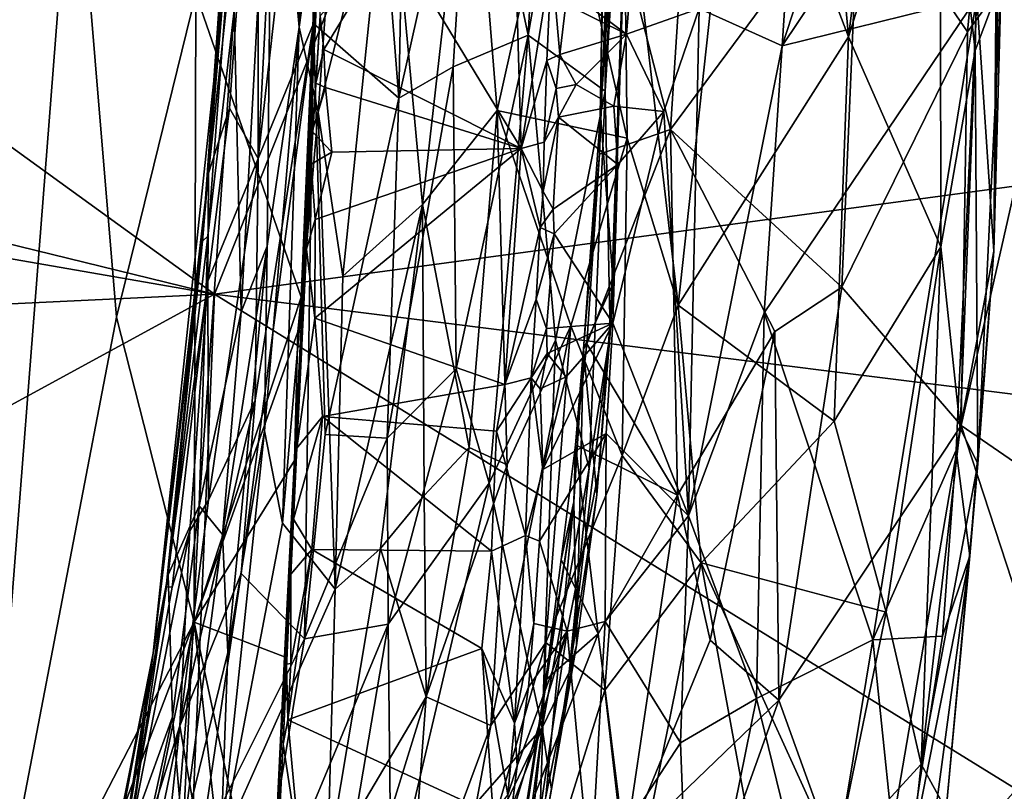
# Model space of a CAD drawing. Units: metres. Extents: x 23.68 to 27.23, y -9.49 to -2.42.
# Drawn here: x 24.83 to 26.06, y -7.07 to -6.11 of the extents above; entities that cross this region are included whole.
import ezdxf

# ---------------------------------------------------------------- set-up
doc = ezdxf.new("R2010")
doc.units = ezdxf.units.M

msp = doc.modelspace()

# ---------------------------------------------------------------- linework, layer by layer
at = {"layer": '1'}
for points in [[(25.0701, -6.4507, -1.497), (24.2498, -5.8563, -1.486), (25.5883, -5.1469, -1.4953)], [(25.0701, -6.4507, -1.497), (25.5883, -5.1469, -1.4953), (26.6114, -6.2425, -1.4954)], [(25.5883, -5.1469, -1.4953), (26.6089, -5.9906, -1.4941), (26.6114, -6.2425, -1.4954)], [(25.8634, -6.1284, 16.0749), (25.7261, -5.769, 15.7699), (25.796, -5.3695, 15.9557)], [(25.8634, -6.1284, 16.0749), (25.796, -5.3695, 15.9557), (25.9455, -5.4782, 16.2555)], [(25.5643, -5.546, 9.7103), (25.559, -6.1964, 9.6627), (25.5927, -5.4748, 9.5354)], [(25.559, -6.1964, 9.6627), (25.5975, -5.5723, 9.3653), (25.5927, -5.4748, 9.5354)], [(25.8634, -6.1284, 16.0749), (25.9455, -5.4782, 16.2555), (25.9781, -5.7613, 16.3244)], [(25.2498, -5.5571, 11.0699), (25.3008, -6.2054, 10.641), (25.3142, -5.5043, 10.7102)], [(25.3008, -6.2054, 10.641), (25.392, -5.7949, 10.3056), (25.3142, -5.5043, 10.7102)], [(25.392, -5.7949, 10.3056), (25.4624, -6.1266, 9.9942), (25.4942, -5.551, 9.9417)], [(25.5643, -5.546, 9.7103), (25.4624, -6.1266, 9.9942), (25.559, -6.1964, 9.6627)], [(25.4942, -5.551, 9.9417), (25.4624, -6.1266, 9.9942), (25.5643, -5.546, 9.7103)], [(25.1814, -5.7778, 11.4343), (25.1941, -6.1118, 11.1932), (25.2498, -5.5571, 11.0699)], [(25.1941, -6.1118, 11.1932), (25.3008, -6.2054, 10.641), (25.2498, -5.5571, 11.0699)], [(25.5532, -6.2245, 9.0747), (25.5975, -5.5723, 9.3653), (25.569, -6.4368, 9.3872)], [(25.5532, -6.2245, 9.0747), (25.5613, -5.7157, 9.0384), (25.5975, -5.5723, 9.3653)], [(25.559, -6.1964, 9.6627), (25.5651, -6.5, 9.5108), (25.5975, -5.5723, 9.3653)], [(25.5975, -5.5723, 9.3653), (25.5651, -6.5, 9.5108), (25.569, -6.4368, 9.3872)], [(26.0454, -6.3967, 16.7635), (26.0545, -6.0588, 16.6871), (26.058, -5.5739, 16.8269)], [(26.0513, -5.7006, 16.8973), (26.0454, -6.3967, 16.7635), (26.058, -5.5739, 16.8269)], [(25.0551, -6.3841, 12.8076), (25.1021, -5.7145, 12.7511), (25.1212, -5.5956, 13.1399)], [(25.0618, -6.3779, 13.0126), (25.0551, -6.3841, 12.8076), (25.1212, -5.5956, 13.1399)], [(25.0618, -6.3779, 13.0126), (25.1212, -5.5956, 13.1399), (25.0947, -6.0957, 13.1882)], [(25.1248, -6.2809, 11.5898), (25.1607, -5.5944, 11.6395), (25.1244, -5.7247, 11.9392)], [(25.1607, -5.5944, 11.6395), (25.1248, -6.2809, 11.5898), (25.1814, -5.7778, 11.4343)], [(25.1787, -6.4544, 18.7366), (25.1813, -6.4335, 18.39), (25.22, -5.6017, 18.4022)], [(25.2037, -5.872, 18.7531), (25.1787, -6.4544, 18.7366), (25.22, -5.6017, 18.4022)], [(25.1813, -6.4335, 18.39), (25.2028, -5.9744, 17.9895), (25.22, -5.6017, 18.4022)], [(25.9781, -5.7613, 16.3244), (26.0338, -5.6139, 16.5162), (26.022, -6.1458, 16.4879)], [(26.022, -6.1458, 16.4879), (26.0338, -5.6139, 16.5162), (26.0545, -6.0588, 16.6871)], [(25.1759, -6.1163, 13.8575), (25.1428, -5.7519, 13.4361), (25.1908, -5.6255, 13.7685)], [(25.1759, -6.1163, 13.8575), (25.1908, -5.6255, 13.7685), (25.2407, -5.6526, 14.1206)], [(25.1759, -6.1163, 13.8575), (25.2407, -5.6526, 14.1206), (25.1998, -6.2228, 14.0309)], [(25.1998, -6.2228, 14.0309), (25.2407, -5.6526, 14.1206), (25.2873, -5.8739, 14.4131)], [(25.8033, -5.7909, 17.5169), (25.7805, -6.1397, 17.5297), (25.942, -5.6442, 17.2377)], [(25.7805, -6.1397, 17.5297), (25.9916, -5.8246, 17.0893), (25.942, -5.6442, 17.2377)], [(26.0559, -5.6553, 8.134), (25.8772, -5.9247, 8.4718), (26.0125, -6.1222, 8.1877)], [(26.0559, -5.6553, 8.134), (26.0125, -6.1222, 8.1877), (26.1624, -5.9164, 7.8704)], [(25.5646, -5.9496, 8.9662), (25.6408, -6.2443, 8.8404), (25.6761, -5.6964, 8.8079)], [(25.6761, -5.6964, 8.8079), (25.6408, -6.2443, 8.8404), (25.8772, -5.9247, 8.4718)], [(26.0239, -6.0791, 16.953), (26.0454, -6.3967, 16.7635), (26.0513, -5.7006, 16.8973)], [(25.0551, -6.3841, 12.8076), (25.0698, -6.1795, 12.5685), (25.1021, -5.7145, 12.7511)], [(25.1021, -5.7145, 12.7511), (25.0698, -6.1795, 12.5685), (25.1016, -5.7543, 12.3562)], [(25.5532, -6.2245, 9.0747), (25.5518, -6.2753, 8.963), (25.5613, -5.7157, 9.0384)], [(25.5613, -5.7157, 9.0384), (25.5518, -6.2753, 8.963), (25.5646, -5.9496, 8.9662)], [(25.0627, -6.299, 12.3664), (25.0889, -6.2178, 11.9703), (25.1244, -5.7247, 11.9392)], [(25.1016, -5.7543, 12.3562), (25.0627, -6.299, 12.3664), (25.1244, -5.7247, 11.9392)], [(25.0889, -6.2178, 11.9703), (25.1248, -6.2809, 11.5898), (25.1244, -5.7247, 11.9392)], [(25.1036, -6.4729, 13.5776), (25.0947, -6.0957, 13.1882), (25.1428, -5.7519, 13.4361)], [(25.1036, -6.4729, 13.5776), (25.1428, -5.7519, 13.4361), (25.1359, -6.3904, 13.7316)], [(25.1428, -5.7519, 13.4361), (25.1759, -6.1163, 13.8575), (25.1359, -6.3904, 13.7316)], [(25.1016, -5.7543, 12.3562), (25.0698, -6.1795, 12.5685), (25.0627, -6.299, 12.3664)], [(25.8634, -6.1284, 16.0749), (25.9781, -5.7613, 16.3244), (25.9791, -6.3915, 16.368)], [(26.022, -6.1458, 16.4879), (25.9791, -6.3915, 16.368), (25.9781, -5.7613, 16.3244)], [(25.1814, -5.7778, 11.4343), (25.1248, -6.2809, 11.5898), (25.1941, -6.1118, 11.1932)], [(25.6505, -6.4645, 15.6434), (25.582, -5.8795, 15.4266), (25.7261, -5.769, 15.7699)], [(25.8634, -6.1284, 16.0749), (25.6505, -6.4645, 15.6434), (25.7261, -5.769, 15.7699)], [(25.8033, -5.7909, 17.5169), (25.6767, -6.0929, 17.6991), (25.7805, -6.1397, 17.5297)], [(25.3008, -6.2054, 10.641), (25.3686, -6.1661, 10.3497), (25.392, -5.7949, 10.3056)], [(25.392, -5.7949, 10.3056), (25.3686, -6.1661, 10.3497), (25.4624, -6.1266, 9.9942)], [(25.3305, -6.3383, 14.6806), (25.2873, -5.8739, 14.4131), (25.3904, -5.8079, 14.8603)], [(25.3305, -6.3383, 14.6806), (25.3904, -5.8079, 14.8603), (25.4236, -6.2209, 15.0079)], [(25.4236, -6.2209, 15.0079), (25.3904, -5.8079, 14.8603), (25.5, -5.8784, 15.2071)], [(25.7805, -6.1397, 17.5297), (26.0239, -6.0791, 16.953), (25.9916, -5.8246, 17.0893)], [(24.7729, -7.3859, 19.8102), (24.9475, -6.4793, 19.338), (24.894, -5.8372, 19.6271)], [(24.7887, -5.8383, 20.0772), (24.7729, -7.3859, 19.8102), (24.894, -5.8372, 19.6271)], [(25.0466, -6.0747, 19.1192), (24.894, -5.8372, 19.6271), (24.9475, -6.4793, 19.338)], [(23.828, -6.1466, -1.4889), (24.2498, -5.8563, -1.486), (25.0701, -6.4507, -1.497)], [(25.2037, -5.872, 18.7531), (25.0466, -6.0747, 19.1192), (25.1787, -6.4544, 18.7366)], [(25.2306, -6.4282, 14.2744), (25.1998, -6.2228, 14.0309), (25.2873, -5.8739, 14.4131)], [(25.2306, -6.4282, 14.2744), (25.2873, -5.8739, 14.4131), (25.3305, -6.3383, 14.6806)], [(25.4236, -6.2209, 15.0079), (25.5, -5.8784, 15.2071), (25.5863, -6.2555, 15.4694)], [(25.5863, -6.2555, 15.4694), (25.5, -5.8784, 15.2071), (25.582, -5.8795, 15.4266)], [(25.5863, -6.2555, 15.4694), (25.582, -5.8795, 15.4266), (25.6505, -6.4645, 15.6434)], [(25.6408, -6.2443, 8.8404), (25.8551, -6.4419, 8.4609), (25.8772, -5.9247, 8.4718)], [(25.8772, -5.9247, 8.4718), (25.8551, -6.4419, 8.4609), (26.0125, -6.1222, 8.1877)], [(26.0046, -6.6149, 8.1096), (26.0912, -6.6747, 7.8854), (26.1624, -5.9164, 7.8704)], [(26.0125, -6.1222, 8.1877), (26.0046, -6.6149, 8.1096), (26.1624, -5.9164, 7.8704)], [(25.5646, -5.9496, 8.9662), (25.5518, -6.2753, 8.963), (25.6408, -6.2443, 8.8404)], [(25.1813, -6.4335, 18.39), (25.2022, -6.1022, 17.8908), (25.2028, -5.9744, 17.9895)], [(25.5088, -6.0677, 17.7889), (25.5856, -6.125, 17.7717), (25.5964, -5.9917, 17.7701)], [(25.5964, -5.9917, 17.7701), (25.5856, -6.125, 17.7717), (25.6767, -6.0929, 17.6991)], [(25.2022, -6.1022, 17.8908), (25.2069, -6.1445, 17.8833), (25.2927, -6.0028, 17.8808)], [(25.2927, -6.0028, 17.8808), (25.2069, -6.1445, 17.8833), (25.454, -6.2684, 17.871)], [(25.2927, -6.0028, 17.8808), (25.454, -6.2684, 17.871), (25.4489, -6.0963, 17.876)], [(25.4489, -6.0963, 17.876), (25.454, -6.2684, 17.871), (25.4916, -6.0315, 17.8515)], [(25.454, -6.2684, 17.871), (25.4858, -6.1582, 17.8518), (25.4916, -6.0315, 17.8515)], [(25.4916, -6.0315, 17.8515), (25.4858, -6.1582, 17.8518), (25.5024, -6.1504, 17.785)], [(25.4916, -6.0315, 17.8515), (25.5024, -6.1504, 17.785), (25.5099, -6.0876, 17.7861)], [(26.022, -6.1458, 16.4879), (26.0545, -6.0588, 16.6871), (26.0252, -6.6632, 16.6124)], [(26.0252, -6.6632, 16.6124), (26.0545, -6.0588, 16.6871), (26.0454, -6.3967, 16.7635)], [(25.5088, -6.0677, 17.7889), (25.5099, -6.0876, 17.7861), (25.5856, -6.125, 17.7717)], [(24.9475, -6.4793, 19.338), (25.0447, -6.8612, 19.0278), (25.0466, -6.0747, 19.1192)], [(25.0466, -6.0747, 19.1192), (25.0447, -6.8612, 19.0278), (25.1787, -6.4544, 18.7366)], [(26.0239, -6.0791, 16.953), (25.758, -6.4738, 17.5365), (25.894, -6.8833, 17.1822)], [(25.7805, -6.1397, 17.5297), (25.758, -6.4738, 17.5365), (26.0239, -6.0791, 16.953)], [(25.894, -6.8833, 17.1822), (25.9982, -6.6459, 16.9251), (26.0239, -6.0791, 16.953)], [(25.9982, -6.6459, 16.9251), (26.0454, -6.3967, 16.7635), (26.0239, -6.0791, 16.953)], [(25.0507, -6.7155, 13.371), (25.0618, -6.3779, 13.0126), (25.0947, -6.0957, 13.1882)], [(25.0947, -6.0957, 13.1882), (25.1036, -6.4729, 13.5776), (25.0507, -6.7155, 13.371)], [(25.5099, -6.0876, 17.7861), (25.5024, -6.1504, 17.785), (25.5856, -6.125, 17.7717)], [(25.5856, -6.125, 17.7717), (25.6323, -6.222, 17.7363), (25.6767, -6.0929, 17.6991)], [(25.6323, -6.222, 17.7363), (25.6632, -6.7282, 17.6631), (25.6767, -6.0929, 17.6991)], [(25.6632, -6.7282, 17.6631), (25.7805, -6.1397, 17.5297), (25.6767, -6.0929, 17.6991)], [(25.1813, -6.4335, 18.39), (25.1968, -6.1863, 17.8978), (25.2022, -6.1022, 17.8908)], [(25.2022, -6.1022, 17.8908), (25.1968, -6.1863, 17.8978), (25.2069, -6.1445, 17.8833)], [(25.1033, -6.8003, 11.3512), (25.1827, -6.882, 10.8554), (25.1941, -6.1118, 11.1932)], [(25.1209, -6.5833, 11.4221), (25.1033, -6.8003, 11.3512), (25.1941, -6.1118, 11.1932)], [(25.1209, -6.5833, 11.4221), (25.1941, -6.1118, 11.1932), (25.1248, -6.2809, 11.5898)], [(25.1328, -6.6218, 13.8676), (25.1359, -6.3904, 13.7316), (25.1759, -6.1163, 13.8575)], [(25.1328, -6.6218, 13.8676), (25.1759, -6.1163, 13.8575), (25.155, -6.7371, 14.0531)], [(25.155, -6.7371, 14.0531), (25.1759, -6.1163, 13.8575), (25.1998, -6.2228, 14.0309)], [(25.1827, -6.882, 10.8554), (25.2086, -6.6264, 10.905), (25.1941, -6.1118, 11.1932)], [(25.3008, -6.2054, 10.641), (25.1941, -6.1118, 11.1932), (25.2086, -6.6264, 10.905)], [(26.0125, -6.1222, 8.1877), (25.8551, -6.4419, 8.4609), (26.0046, -6.6149, 8.1096)], [(25.3727, -6.5442, 10.2298), (25.4624, -6.1266, 9.9942), (25.3686, -6.1661, 10.3497)], [(25.3727, -6.5442, 10.2298), (25.4136, -6.6871, 10.0166), (25.4624, -6.1266, 9.9942)], [(25.4624, -6.1266, 9.9942), (25.4136, -6.6871, 10.0166), (25.497, -6.5084, 9.8135)], [(25.4624, -6.1266, 9.9942), (25.497, -6.5084, 9.8135), (25.559, -6.1964, 9.6627)], [(25.5024, -6.1504, 17.785), (25.5228, -6.188, 17.7806), (25.5856, -6.125, 17.7717)], [(25.5856, -6.125, 17.7717), (25.5228, -6.188, 17.7806), (25.5698, -6.2153, 17.7741)], [(25.5856, -6.125, 17.7717), (25.5698, -6.2153, 17.7741), (25.6323, -6.222, 17.7363)], [(25.8456, -6.6097, 16.0779), (25.6505, -6.4645, 15.6434), (25.8634, -6.1284, 16.0749)], [(25.8456, -6.6097, 16.0779), (25.8634, -6.1284, 16.0749), (25.9791, -6.3915, 16.368)], [(23.828, -6.1466, -1.4889), (25.0701, -6.4507, -1.497), (23.887, -6.245, -1.4897)], [(25.1968, -6.1863, 17.8978), (25.2088, -6.1921, 17.8828), (25.2069, -6.1445, 17.8833)], [(25.2069, -6.1445, 17.8833), (25.2088, -6.1921, 17.8828), (25.454, -6.2684, 17.871)], [(25.7805, -6.1397, 17.5297), (25.6632, -6.7282, 17.6631), (25.758, -6.4738, 17.5365)], [(25.9791, -6.3915, 16.368), (26.022, -6.1458, 16.4879), (26.003, -6.6184, 16.4848)], [(26.003, -6.6184, 16.4848), (26.022, -6.1458, 16.4879), (26.0252, -6.6632, 16.6124)], [(25.4858, -6.1582, 17.8518), (25.454, -6.2684, 17.871), (25.4825, -6.2602, 17.8491)], [(25.4858, -6.1582, 17.8518), (25.4825, -6.2602, 17.8491), (25.4978, -6.1933, 17.7969)], [(25.4858, -6.1582, 17.8518), (25.4978, -6.1933, 17.7969), (25.5024, -6.1504, 17.785)], [(25.5024, -6.1504, 17.785), (25.4978, -6.1933, 17.7969), (25.5228, -6.188, 17.7806)], [(25.3008, -6.2054, 10.641), (25.2863, -6.631, 10.5562), (25.3686, -6.1661, 10.3497)], [(25.3686, -6.1661, 10.3497), (25.2863, -6.631, 10.5562), (25.3727, -6.5442, 10.2298)], [(25.0551, -6.3841, 12.8076), (24.9932, -6.9, 12.6522), (25.0698, -6.1795, 12.5685)], [(25.0698, -6.1795, 12.5685), (24.9932, -6.9, 12.6522), (25.0627, -6.299, 12.3664)], [(25.1925, -6.2472, 17.8948), (25.1968, -6.1863, 17.8978), (25.1813, -6.4335, 18.39)], [(25.1968, -6.1863, 17.8978), (25.1925, -6.2472, 17.8948), (25.2088, -6.1921, 17.8828)], [(25.2088, -6.1921, 17.8828), (25.1925, -6.2472, 17.8948), (25.2168, -6.2729, 17.8788)], [(25.2088, -6.1921, 17.8828), (25.2168, -6.2729, 17.8788), (25.454, -6.2684, 17.871)], [(25.4978, -6.1933, 17.7969), (25.4825, -6.2602, 17.8491), (25.5005, -6.2292, 17.7809)], [(25.559, -6.1964, 9.6627), (25.497, -6.5084, 9.8135), (25.5389, -6.6683, 9.6026)], [(25.4978, -6.1933, 17.7969), (25.5005, -6.2292, 17.7809), (25.5228, -6.188, 17.7806)], [(25.5228, -6.188, 17.7806), (25.5005, -6.2292, 17.7809), (25.5698, -6.2153, 17.7741)], [(25.559, -6.1964, 9.6627), (25.5389, -6.6683, 9.6026), (25.5651, -6.5, 9.5108)], [(25.2086, -6.6264, 10.905), (25.2863, -6.631, 10.5562), (25.3008, -6.2054, 10.641)], [(25.0627, -6.299, 12.3664), (25.0619, -6.4344, 12.0828), (25.0889, -6.2178, 11.9703)], [(25.0889, -6.2178, 11.9703), (25.0619, -6.4344, 12.0828), (25.1248, -6.2809, 11.5898)], [(25.3305, -6.3383, 14.6806), (25.4236, -6.2209, 15.0079), (25.3888, -6.6425, 14.9515)], [(25.3888, -6.6425, 14.9515), (25.4236, -6.2209, 15.0079), (25.4365, -6.6642, 15.1192)], [(25.4365, -6.6642, 15.1192), (25.4236, -6.2209, 15.0079), (25.516, -6.4901, 15.3159)], [(25.516, -6.4901, 15.3159), (25.4236, -6.2209, 15.0079), (25.5863, -6.2555, 15.4694)], [(25.5005, -6.2292, 17.7809), (25.5747, -6.2884, 17.7733), (25.5698, -6.2153, 17.7741)], [(25.5684, -6.4868, 17.7705), (25.6632, -6.7282, 17.6631), (25.6323, -6.222, 17.7363)], [(25.5747, -6.2884, 17.7733), (25.5684, -6.4868, 17.7705), (25.6323, -6.222, 17.7363)], [(25.5698, -6.2153, 17.7741), (25.5747, -6.2884, 17.7733), (25.6323, -6.222, 17.7363)], [(25.155, -6.7371, 14.0531), (25.1998, -6.2228, 14.0309), (25.221, -6.8198, 14.393)], [(25.221, -6.8198, 14.393), (25.1998, -6.2228, 14.0309), (25.2306, -6.4282, 14.2744)], [(25.4825, -6.2602, 17.8491), (25.4815, -6.322, 17.8402), (25.5005, -6.2292, 17.7809)], [(25.4815, -6.322, 17.8402), (25.4938, -6.3444, 17.7871), (25.5005, -6.2292, 17.7809)], [(25.5005, -6.2292, 17.7809), (25.4938, -6.3444, 17.7871), (25.5747, -6.2884, 17.7733)], [(25.5318, -6.5189, 9.0025), (25.5518, -6.2753, 8.963), (25.5532, -6.2245, 9.0747)], [(25.5318, -6.5189, 9.0025), (25.5532, -6.2245, 9.0747), (25.569, -6.4368, 9.3872)], [(23.887, -6.245, -1.4897), (25.0701, -6.4507, -1.497), (23.8854, -6.507, -1.4948)], [(26.6114, -6.2425, -1.4954), (26.5556, -6.6369, -1.4943), (25.0701, -6.4507, -1.497)], [(25.5362, -6.5128, 8.9587), (25.6495, -6.7023, 8.7846), (25.6408, -6.2443, 8.8404)], [(25.5518, -6.2753, 8.963), (25.5362, -6.5128, 8.9587), (25.6408, -6.2443, 8.8404)], [(25.6408, -6.2443, 8.8404), (25.6495, -6.7023, 8.7846), (25.7711, -6.4975, 8.6107)], [(25.6408, -6.2443, 8.8404), (25.7711, -6.4975, 8.6107), (25.8551, -6.4419, 8.4609)], [(25.191, -6.2879, 17.8947), (25.1925, -6.2472, 17.8948), (25.1813, -6.4335, 18.39)], [(25.1925, -6.2472, 17.8948), (25.191, -6.2879, 17.8947), (25.2168, -6.2729, 17.8788)], [(25.5804, -6.6526, 15.5133), (25.516, -6.4901, 15.3159), (25.5863, -6.2555, 15.4694)], [(25.5804, -6.6526, 15.5133), (25.5863, -6.2555, 15.4694), (25.6505, -6.4645, 15.6434)], [(25.1959, -6.3572, 17.8795), (25.1957, -6.4808, 17.8751), (25.454, -6.2684, 17.871)], [(25.454, -6.2684, 17.871), (25.1957, -6.4808, 17.8751), (25.4332, -6.5636, 17.8707)], [(25.2168, -6.2729, 17.8788), (25.1959, -6.3572, 17.8795), (25.454, -6.2684, 17.871)], [(25.454, -6.2684, 17.871), (25.4332, -6.5636, 17.8707), (25.4775, -6.367, 17.8476)], [(25.4825, -6.2602, 17.8491), (25.454, -6.2684, 17.871), (25.4815, -6.322, 17.8402)], [(25.454, -6.2684, 17.871), (25.4775, -6.367, 17.8476), (25.4815, -6.322, 17.8402)], [(25.0619, -6.4344, 12.0828), (25.0625, -6.7086, 11.7454), (25.1248, -6.2809, 11.5898)], [(25.0625, -6.7086, 11.7454), (25.1209, -6.5833, 11.4221), (25.1248, -6.2809, 11.5898)], [(25.191, -6.2879, 17.8947), (25.1959, -6.3572, 17.8795), (25.2168, -6.2729, 17.8788)], [(25.5518, -6.2753, 8.963), (25.5318, -6.5189, 9.0025), (25.5362, -6.5128, 8.9587)], [(25.1813, -6.4335, 18.39), (25.185, -6.3943, 17.8998), (25.191, -6.2879, 17.8947)], [(25.191, -6.2879, 17.8947), (25.185, -6.3943, 17.8998), (25.1959, -6.3572, 17.8795)], [(25.4938, -6.3444, 17.7871), (25.4952, -6.3752, 17.7843), (25.5747, -6.2884, 17.7733)], [(25.5747, -6.2884, 17.7733), (25.4952, -6.3752, 17.7843), (25.5684, -6.4868, 17.7705)], [(24.9932, -6.9, 12.6522), (25.0095, -6.8169, 12.3026), (25.0627, -6.299, 12.3664)], [(25.0095, -6.8169, 12.3026), (25.0619, -6.4344, 12.0828), (25.0627, -6.299, 12.3664)], [(25.4815, -6.322, 17.8402), (25.4775, -6.367, 17.8476), (25.4938, -6.3444, 17.7871)], [(25.221, -6.8198, 14.393), (25.2306, -6.4282, 14.2744), (25.3305, -6.3383, 14.6806)], [(25.2778, -6.7692, 14.5938), (25.221, -6.8198, 14.393), (25.3305, -6.3383, 14.6806)], [(25.2778, -6.7692, 14.5938), (25.3305, -6.3383, 14.6806), (25.3326, -6.7027, 14.762)], [(25.3326, -6.7027, 14.762), (25.3305, -6.3383, 14.6806), (25.3888, -6.6425, 14.9515)], [(25.4938, -6.3444, 17.7871), (25.4775, -6.367, 17.8476), (25.4952, -6.3752, 17.7843)], [(25.1959, -6.3572, 17.8795), (25.185, -6.3943, 17.8998), (25.1957, -6.4808, 17.8751)], [(25.4332, -6.5636, 17.8707), (25.4726, -6.4567, 17.8454), (25.4775, -6.367, 17.8476)], [(25.4726, -6.4567, 17.8454), (25.4952, -6.3752, 17.7843), (25.4775, -6.367, 17.8476)], [(25.0618, -6.3779, 13.0126), (25.0121, -6.802, 13.0217), (25.0551, -6.3841, 12.8076)], [(25.0121, -6.802, 13.0217), (25.0618, -6.3779, 13.0126), (25.0507, -6.7155, 13.371)], [(25.4726, -6.4567, 17.8454), (25.4856, -6.4938, 17.7832), (25.4952, -6.3752, 17.7843)], [(25.4952, -6.3752, 17.7843), (25.4856, -6.4938, 17.7832), (25.5684, -6.4868, 17.7705)], [(25.0551, -6.3841, 12.8076), (25.0121, -6.802, 13.0217), (24.9932, -6.9, 12.6522)], [(25.08, -6.7516, 13.6189), (25.1359, -6.3904, 13.7316), (25.0866, -6.8992, 13.8085)], [(25.08, -6.7516, 13.6189), (25.1036, -6.4729, 13.5776), (25.1359, -6.3904, 13.7316)], [(25.0866, -6.8992, 13.8085), (25.1359, -6.3904, 13.7316), (25.1328, -6.6218, 13.8676)], [(25.185, -6.3943, 17.8998), (25.1732, -6.6432, 17.8881), (25.1957, -6.4808, 17.8751)], [(25.1813, -6.4335, 18.39), (25.1732, -6.6432, 17.8881), (25.185, -6.3943, 17.8998)], [(25.9105, -6.8485, 16.2737), (25.8456, -6.6097, 16.0779), (25.9791, -6.3915, 16.368)], [(25.9105, -6.8485, 16.2737), (25.9791, -6.3915, 16.368), (25.9542, -7.0389, 16.4419)], [(25.9542, -7.0389, 16.4419), (25.9791, -6.3915, 16.368), (26.003, -6.6184, 16.4848)], [(26.0454, -6.3967, 16.7635), (25.9982, -6.6459, 16.9251), (26.0155, -6.778, 16.796)], [(26.0155, -6.778, 16.796), (26.0252, -6.6632, 16.6124), (26.0454, -6.3967, 16.7635)], [(25.0095, -6.8169, 12.3026), (25.017, -6.8173, 12.1407), (25.0619, -6.4344, 12.0828)], [(25.017, -6.8173, 12.1407), (25.0392, -6.747, 11.944), (25.0619, -6.4344, 12.0828)], [(25.0619, -6.4344, 12.0828), (25.0392, -6.747, 11.944), (25.0625, -6.7086, 11.7454)], [(25.1321, -7.4607, 18.6897), (25.1558, -7.0139, 17.8841), (25.1813, -6.4335, 18.39)], [(25.1578, -6.9045, 18.7311), (25.1321, -7.4607, 18.6897), (25.1813, -6.4335, 18.39)], [(25.1558, -7.0139, 17.8841), (25.1601, -6.9139, 17.9245), (25.1813, -6.4335, 18.39)], [(25.1578, -6.9045, 18.7311), (25.1813, -6.4335, 18.39), (25.1701, -6.6587, 18.7199)], [(25.1601, -6.9139, 17.9245), (25.1689, -6.7323, 17.8875), (25.1813, -6.4335, 18.39)], [(25.1813, -6.4335, 18.39), (25.1689, -6.7323, 17.8875), (25.1732, -6.6432, 17.8881)], [(25.1742, -6.4976, 18.7342), (25.1701, -6.6587, 18.7199), (25.1813, -6.4335, 18.39)], [(25.1742, -6.4976, 18.7342), (25.1813, -6.4335, 18.39), (25.1787, -6.4544, 18.7366)], [(25.5485, -6.7019, 9.4379), (25.5318, -6.5189, 9.0025), (25.569, -6.4368, 9.3872)], [(25.569, -6.4368, 9.3872), (25.5651, -6.5, 9.5108), (25.5485, -6.7019, 9.4379)], [(25.8551, -6.4419, 8.4609), (25.7711, -6.4975, 8.6107), (25.7764, -6.9587, 8.497)], [(25.8551, -6.4419, 8.4609), (25.7764, -6.9587, 8.497), (26.0046, -6.6149, 8.1096)], [(25.0002, -8.126, -1.5123), (23.8821, -7.0982, -1.498), (25.0701, -6.4507, -1.497)], [(23.8821, -7.0982, -1.498), (23.8854, -6.507, -1.4948), (25.0701, -6.4507, -1.497)], [(25.0701, -6.4507, -1.497), (26.3502, -7.2415, -1.5057), (25.0002, -8.126, -1.5123)], [(25.1787, -6.4544, 18.7366), (25.0447, -6.8612, 19.0278), (25.1742, -6.4976, 18.7342)], [(25.0701, -6.4507, -1.497), (26.5556, -6.6369, -1.4943), (26.3502, -7.2415, -1.5057)], [(25.4332, -6.5636, 17.8707), (25.4664, -6.5554, 17.8464), (25.4726, -6.4567, 17.8454)], [(25.4726, -6.4567, 17.8454), (25.4664, -6.5554, 17.8464), (25.4856, -6.4938, 17.7832)], [(25.5804, -6.6526, 15.5133), (25.6505, -6.4645, 15.6434), (25.6792, -6.7871, 15.7619)], [(25.6792, -6.7871, 15.7619), (25.6505, -6.4645, 15.6434), (25.8456, -6.6097, 16.0779)], [(24.9475, -6.4793, 19.338), (24.7729, -7.3859, 19.8102), (25.0447, -6.8612, 19.0278)], [(25.08, -6.7516, 13.6189), (25.0507, -6.7155, 13.371), (25.1036, -6.4729, 13.5776)], [(25.1957, -6.4808, 17.8751), (25.1732, -6.6432, 17.8881), (25.2053, -6.6039, 17.8757)], [(25.1957, -6.4808, 17.8751), (25.2053, -6.6039, 17.8757), (25.4332, -6.5636, 17.8707)], [(25.6632, -6.7282, 17.6631), (25.7484, -6.9567, 17.4945), (25.758, -6.4738, 17.5365)], [(25.7484, -6.9567, 17.4945), (25.894, -6.8833, 17.1822), (25.758, -6.4738, 17.5365)], [(25.416, -6.9905, 15.2003), (25.4365, -6.6642, 15.1192), (25.516, -6.4901, 15.3159)], [(25.416, -6.9905, 15.2003), (25.516, -6.4901, 15.3159), (25.4848, -6.8867, 15.3484)], [(25.51, -6.5541, 17.7762), (25.481, -6.6702, 17.7791), (25.5684, -6.4868, 17.7705)], [(25.5684, -6.4868, 17.7705), (25.481, -6.6702, 17.7791), (25.5604, -6.6249, 17.7671)], [(25.4848, -6.8867, 15.3484), (25.516, -6.4901, 15.3159), (25.5804, -6.6526, 15.5133)], [(25.4856, -6.4938, 17.7832), (25.4862, -6.5251, 17.7795), (25.5684, -6.4868, 17.7705)], [(25.4862, -6.5251, 17.7795), (25.51, -6.5541, 17.7762), (25.5684, -6.4868, 17.7705)], [(25.5684, -6.4868, 17.7705), (25.5604, -6.6249, 17.7671), (25.6632, -6.7282, 17.6631)], [(25.1742, -6.4976, 18.7342), (25.0447, -6.8612, 19.0278), (25.1701, -6.6587, 18.7199)], [(25.4856, -6.4938, 17.7832), (25.4664, -6.5554, 17.8464), (25.4862, -6.5251, 17.7795)], [(25.5389, -6.6683, 9.6026), (25.5137, -6.9237, 9.5457), (25.5651, -6.5, 9.5108)], [(25.5651, -6.5, 9.5108), (25.5137, -6.9237, 9.5457), (25.5485, -6.7019, 9.4379)], [(25.6495, -6.7023, 8.7846), (25.6903, -6.8837, 8.6813), (25.7711, -6.4975, 8.6107)], [(25.7711, -6.4975, 8.6107), (25.6903, -6.8837, 8.6813), (25.7764, -6.9587, 8.497)], [(25.4136, -6.6871, 10.0166), (25.48, -6.9937, 9.6318), (25.497, -6.5084, 9.8135)], [(25.497, -6.5084, 9.8135), (25.48, -6.9937, 9.6318), (25.5389, -6.6683, 9.6026)], [(25.5318, -6.5189, 9.0025), (25.522, -6.6392, 8.9637), (25.5362, -6.5128, 8.9587)], [(25.5362, -6.5128, 8.9587), (25.522, -6.6392, 8.9637), (25.6495, -6.7023, 8.7846)], [(25.4664, -6.5554, 17.8464), (25.4778, -6.5691, 17.7941), (25.4862, -6.5251, 17.7795)], [(25.4862, -6.5251, 17.7795), (25.4778, -6.5691, 17.7941), (25.51, -6.5541, 17.7762)], [(25.523, -6.8904, 9.3259), (25.5199, -6.7107, 9.0593), (25.5318, -6.5189, 9.0025)], [(25.522, -6.6392, 8.9637), (25.5318, -6.5189, 9.0025), (25.5199, -6.7107, 9.0593)], [(25.523, -6.8904, 9.3259), (25.5318, -6.5189, 9.0025), (25.5485, -6.7019, 9.4379)], [(25.2863, -6.631, 10.5562), (25.2875, -6.8636, 10.4048), (25.3727, -6.5442, 10.2298)], [(25.3727, -6.5442, 10.2298), (25.2875, -6.8636, 10.4048), (25.4136, -6.6871, 10.0166)], [(25.4778, -6.5691, 17.7941), (25.481, -6.6702, 17.7791), (25.51, -6.5541, 17.7762)], [(25.4332, -6.5636, 17.8707), (25.2053, -6.6039, 17.8757), (25.4231, -6.6221, 17.8727)], [(25.4231, -6.6221, 17.8727), (25.4592, -6.7526, 17.8457), (25.4664, -6.5554, 17.8464)], [(25.4231, -6.6221, 17.8727), (25.4664, -6.5554, 17.8464), (25.4332, -6.5636, 17.8707)], [(25.4664, -6.5554, 17.8464), (25.4592, -6.7526, 17.8457), (25.481, -6.6702, 17.7791)], [(25.4664, -6.5554, 17.8464), (25.481, -6.6702, 17.7791), (25.4778, -6.5691, 17.7941)], [(25.0265, -6.9912, 11.6744), (25.1033, -6.8003, 11.3512), (25.1209, -6.5833, 11.4221)], [(25.0625, -6.7086, 11.7454), (25.0265, -6.9912, 11.6744), (25.1209, -6.5833, 11.4221)], [(25.1732, -6.6432, 17.8881), (25.1689, -6.7323, 17.8875), (25.2053, -6.6039, 17.8757)], [(25.2053, -6.6039, 17.8757), (25.1689, -6.7323, 17.8875), (25.1919, -6.7701, 17.8743)], [(25.2053, -6.6039, 17.8757), (25.1919, -6.7701, 17.8743), (25.4167, -6.7725, 17.8715)], [(25.2053, -6.6039, 17.8757), (25.4167, -6.7725, 17.8715), (25.4231, -6.6221, 17.8727)], [(25.6792, -6.7871, 15.7619), (25.8456, -6.6097, 16.0779), (25.9105, -6.8485, 16.2737)], [(25.7764, -6.9587, 8.497), (25.8908, -7.2773, 8.0972), (26.0046, -6.6149, 8.1096)], [(25.8908, -7.2773, 8.0972), (26.1317, -7.0045, 7.6708), (26.0046, -6.6149, 8.1096)], [(26.0912, -6.6747, 7.8854), (26.0046, -6.6149, 8.1096), (26.1317, -7.0045, 7.6708)], [(25.0782, -7.1413, 13.9954), (25.0866, -6.8992, 13.8085), (25.1328, -6.6218, 13.8676)], [(25.0782, -7.1413, 13.9954), (25.1328, -6.6218, 13.8676), (25.155, -6.7371, 14.0531)], [(25.2086, -6.6264, 10.905), (25.1827, -6.882, 10.8554), (25.2863, -6.631, 10.5562)], [(25.4231, -6.6221, 17.8727), (25.4167, -6.7725, 17.8715), (25.4592, -6.7526, 17.8457)], [(25.4769, -6.7597, 17.7788), (25.5115, -6.8724, 17.7778), (25.5604, -6.6249, 17.7671)], [(25.481, -6.6702, 17.7791), (25.4769, -6.7597, 17.7788), (25.5604, -6.6249, 17.7671)], [(25.5604, -6.6249, 17.7671), (25.5115, -6.8724, 17.7778), (25.559, -6.8602, 17.7528)], [(25.5604, -6.6249, 17.7671), (25.559, -6.8602, 17.7528), (25.6632, -6.7282, 17.6631)], [(25.9542, -7.0389, 16.4419), (26.003, -6.6184, 16.4848), (26.0252, -6.6632, 16.6124)], [(25.1827, -6.882, 10.8554), (25.2875, -6.8636, 10.4048), (25.2863, -6.631, 10.5562)], [(25.5199, -6.7107, 9.0593), (25.5037, -6.7827, 8.9602), (25.522, -6.6392, 8.9637)], [(25.5037, -6.7827, 8.9602), (25.5503, -6.8759, 8.8863), (25.522, -6.6392, 8.9637)], [(25.522, -6.6392, 8.9637), (25.5503, -6.8759, 8.8863), (25.6495, -6.7023, 8.7846)], [(25.3349, -6.9549, 14.8897), (25.3326, -6.7027, 14.762), (25.3888, -6.6425, 14.9515)], [(25.4365, -6.6642, 15.1192), (25.3349, -6.9549, 14.8897), (25.3888, -6.6425, 14.9515)], [(25.4848, -6.8867, 15.3484), (25.5804, -6.6526, 15.5133), (25.5587, -6.9465, 15.5634)], [(25.5587, -6.9465, 15.5634), (25.5804, -6.6526, 15.5133), (25.6792, -6.7871, 15.7619)], [(25.9982, -6.6459, 16.9251), (25.894, -6.8833, 17.1822), (25.9812, -6.8788, 16.9335)], [(25.9982, -6.6459, 16.9251), (25.9812, -6.8788, 16.9335), (26.0155, -6.778, 16.796)], [(25.0447, -6.8612, 19.0278), (25.1578, -6.9045, 18.7311), (25.1701, -6.6587, 18.7199)], [(25.416, -6.9905, 15.2003), (25.3349, -6.9549, 14.8897), (25.4365, -6.6642, 15.1192)], [(25.9858, -7.0961, 16.6548), (25.9542, -7.0389, 16.4419), (26.0252, -6.6632, 16.6124)], [(26.0155, -6.778, 16.796), (25.9858, -7.0961, 16.6548), (26.0252, -6.6632, 16.6124)], [(25.4592, -6.7526, 17.8457), (25.4769, -6.7597, 17.7788), (25.481, -6.6702, 17.7791)], [(25.48, -6.9937, 9.6318), (25.5137, -6.9237, 9.5457), (25.5389, -6.6683, 9.6026)], [(25.2875, -6.8636, 10.4048), (25.2911, -7.2089, 10.1218), (25.4136, -6.6871, 10.0166)], [(25.2911, -7.2089, 10.1218), (25.48, -6.9937, 9.6318), (25.4136, -6.6871, 10.0166)], [(25.3349, -6.9549, 14.8897), (25.2778, -6.7692, 14.5938), (25.3326, -6.7027, 14.762)], [(25.5137, -6.9237, 9.5457), (25.523, -6.8904, 9.3259), (25.5485, -6.7019, 9.4379)], [(25.5503, -6.8759, 8.8863), (25.5834, -7.1444, 8.7827), (25.6495, -6.7023, 8.7846)], [(25.6495, -6.7023, 8.7846), (25.5834, -7.1444, 8.7827), (25.6903, -6.8837, 8.6813)], [(25.0265, -6.9912, 11.6744), (25.0625, -6.7086, 11.7454), (25.0392, -6.747, 11.944)], [(25.4366, -7.2411, 8.9307), (25.4591, -7.1069, 8.9369), (25.5199, -6.7107, 9.0593)], [(25.4847, -7.0799, 9.2331), (25.4366, -7.2411, 8.9307), (25.5199, -6.7107, 9.0593)], [(25.4591, -7.1069, 8.9369), (25.4846, -6.9334, 8.9466), (25.5199, -6.7107, 9.0593)], [(25.5199, -6.7107, 9.0593), (25.4846, -6.9334, 8.9466), (25.5037, -6.7827, 8.9602)], [(25.523, -6.8904, 9.3259), (25.4847, -7.0799, 9.2331), (25.5199, -6.7107, 9.0593)], [(25.0121, -6.802, 13.0217), (25.0507, -6.7155, 13.371), (25.0174, -6.9797, 13.4128)], [(25.0303, -7.1292, 13.7121), (25.0174, -6.9797, 13.4128), (25.0507, -6.7155, 13.371)], [(25.0507, -6.7155, 13.371), (25.08, -6.7516, 13.6189), (25.0303, -7.1292, 13.7121)], [(25.0782, -7.1413, 13.9954), (25.155, -6.7371, 14.0531), (25.221, -6.8198, 14.393)], [(25.1601, -6.9139, 17.9245), (25.1656, -6.801, 17.8894), (25.1689, -6.7323, 17.8875)], [(25.1689, -6.7323, 17.8875), (25.1656, -6.801, 17.8894), (25.1919, -6.7701, 17.8743)], [(25.6632, -6.7282, 17.6631), (25.559, -6.8602, 17.7528), (25.6534, -7.0122, 17.6344)], [(25.6632, -6.7282, 17.6631), (25.6534, -7.0122, 17.6344), (25.7484, -6.9567, 17.4945)], [(25.017, -6.8173, 12.1407), (24.9321, -7.2932, 12.0696), (25.0392, -6.747, 11.944)], [(24.9321, -7.2932, 12.0696), (25.0265, -6.9912, 11.6744), (25.0392, -6.747, 11.944)], [(25.0303, -7.1292, 13.7121), (25.08, -6.7516, 13.6189), (25.0866, -6.8992, 13.8085)], [(25.4167, -6.7725, 17.8715), (25.4453, -6.9878, 17.8465), (25.4592, -6.7526, 17.8457)], [(25.4592, -6.7526, 17.8457), (25.4453, -6.9878, 17.8465), (25.4695, -6.8631, 17.7779)], [(25.4592, -6.7526, 17.8457), (25.4695, -6.8631, 17.7779), (25.4769, -6.7597, 17.7788)], [(25.4769, -6.7597, 17.7788), (25.4695, -6.8631, 17.7779), (25.5115, -6.8724, 17.7778)], [(25.1919, -6.7701, 17.8743), (25.1654, -6.9131, 17.8812), (25.1617, -6.9836, 17.8777)], [(25.1919, -6.7701, 17.8743), (25.1617, -6.9836, 17.8777), (25.4047, -6.8941, 17.8713)], [(25.1656, -6.801, 17.8894), (25.1654, -6.9131, 17.8812), (25.1919, -6.7701, 17.8743)], [(25.1919, -6.7701, 17.8743), (25.4047, -6.8941, 17.8713), (25.4167, -6.7725, 17.8715)], [(25.2113, -7.1639, 14.5969), (25.221, -6.8198, 14.393), (25.2778, -6.7692, 14.5938)], [(25.2113, -7.1639, 14.5969), (25.2778, -6.7692, 14.5938), (25.3349, -6.9549, 14.8897)], [(25.4167, -6.7725, 17.8715), (25.4047, -6.8941, 17.8713), (25.4453, -6.9878, 17.8465)], [(25.5037, -6.7827, 8.9602), (25.4846, -6.9334, 8.9466), (25.5503, -6.8759, 8.8863)], [(25.5906, -7.2253, 15.7466), (25.5587, -6.9465, 15.5634), (25.6792, -6.7871, 15.7619)], [(25.7701, -7.2821, 16.1219), (25.5906, -7.2253, 15.7466), (25.6792, -6.7871, 15.7619)], [(25.7701, -7.2821, 16.1219), (25.6792, -6.7871, 15.7619), (25.8474, -7.1557, 16.2223)], [(25.8474, -7.1557, 16.2223), (25.6792, -6.7871, 15.7619), (25.9105, -6.8485, 16.2737)], [(25.9287, -7.2164, 17.0227), (25.9432, -7.3162, 16.8996), (26.0155, -6.778, 16.796)], [(25.9287, -7.2164, 17.0227), (26.0155, -6.778, 16.796), (25.9812, -6.8788, 16.9335)], [(26.0155, -6.778, 16.796), (25.9432, -7.3162, 16.8996), (25.9858, -7.0961, 16.6548)], [(25.0265, -6.9912, 11.6744), (25.0525, -7.1424, 11.2921), (25.1033, -6.8003, 11.3512)], [(25.1033, -6.8003, 11.3512), (25.0525, -7.1424, 11.2921), (25.1827, -6.882, 10.8554)], [(25.1601, -6.9139, 17.9245), (25.1654, -6.9131, 17.8812), (25.1656, -6.801, 17.8894)], [(24.9651, -7.1248, 13.1243), (24.9932, -6.9, 12.6522), (25.0121, -6.802, 13.0217)], [(25.0174, -6.9797, 13.4128), (24.9651, -7.1248, 13.1243), (25.0121, -6.802, 13.0217)], [(25.0095, -6.8169, 12.3026), (24.9321, -7.2932, 12.0696), (25.017, -6.8173, 12.1407)], [(24.9321, -7.2932, 12.0696), (25.0095, -6.8169, 12.3026), (24.9932, -6.9, 12.6522)], [(25.2113, -7.1639, 14.5969), (25.0782, -7.1413, 13.9954), (25.221, -6.8198, 14.393)], [(25.8474, -7.1557, 16.2223), (25.9105, -6.8485, 16.2737), (25.9542, -7.0389, 16.4419)], [(24.7741, -7.5701, 19.7351), (25.0447, -6.8612, 19.0278), (24.7729, -7.3859, 19.8102)], [(24.7741, -7.5701, 19.7351), (24.8526, -7.7876, 19.4242), (25.0447, -6.8612, 19.0278)], [(24.8526, -7.7876, 19.4242), (24.955, -7.9275, 19.103), (25.0447, -6.8612, 19.0278)], [(25.0447, -6.8612, 19.0278), (24.955, -7.9275, 19.103), (25.1117, -7.4855, 18.776)], [(25.0447, -6.8612, 19.0278), (25.1117, -7.4855, 18.776), (25.1386, -7.304, 18.7252)], [(25.0447, -6.8612, 19.0278), (25.1386, -7.304, 18.7252), (25.1578, -6.9045, 18.7311)], [(25.4695, -6.8631, 17.7779), (25.4453, -6.9878, 17.8465), (25.4632, -6.9427, 17.7785)], [(25.4695, -6.8631, 17.7779), (25.4632, -6.9427, 17.7785), (25.5115, -6.8724, 17.7778)], [(25.5115, -6.8724, 17.7778), (25.5407, -7.1849, 17.713), (25.559, -6.8602, 17.7528)], [(25.559, -6.8602, 17.7528), (25.5407, -7.1849, 17.713), (25.6534, -7.0122, 17.6344)], [(25.1192, -7.2679, 10.7983), (25.2105, -7.3152, 10.3567), (25.2875, -6.8636, 10.4048)], [(25.1192, -7.2679, 10.7983), (25.2875, -6.8636, 10.4048), (25.1827, -6.882, 10.8554)], [(25.2875, -6.8636, 10.4048), (25.2105, -7.3152, 10.3567), (25.2911, -7.2089, 10.1218)], [(25.44, -7.1103, 17.7543), (25.4626, -7.1977, 17.727), (25.5115, -6.8724, 17.7778)], [(25.4487, -7.0411, 17.7637), (25.44, -7.1103, 17.7543), (25.5115, -6.8724, 17.7778)], [(25.4632, -6.9427, 17.7785), (25.4487, -7.0411, 17.7637), (25.5115, -6.8724, 17.7778)], [(25.5115, -6.8724, 17.7778), (25.4626, -7.1977, 17.727), (25.5407, -7.1849, 17.713)], [(25.0525, -7.1424, 11.2921), (25.1192, -7.2679, 10.7983), (25.1827, -6.882, 10.8554)], [(25.3449, -7.37, 15.2294), (25.416, -6.9905, 15.2003), (25.4848, -6.8867, 15.3484)], [(25.4735, -7.2183, 15.49), (25.3449, -7.37, 15.2294), (25.4848, -6.8867, 15.3484)], [(25.5503, -6.8759, 8.8863), (25.4591, -7.1069, 8.9369), (25.5834, -7.1444, 8.7827)], [(25.4846, -6.9334, 8.9466), (25.4591, -7.1069, 8.9369), (25.5503, -6.8759, 8.8863)], [(25.4848, -6.8867, 15.3484), (25.5587, -6.9465, 15.5634), (25.4735, -7.2183, 15.49)], [(25.6903, -6.8837, 8.6813), (25.5834, -7.1444, 8.7827), (25.7764, -6.9587, 8.497)], [(25.7484, -6.9567, 17.4945), (25.8278, -7.2823, 17.2728), (25.894, -6.8833, 17.1822)], [(25.8278, -7.2823, 17.2728), (25.9287, -7.2164, 17.0227), (25.894, -6.8833, 17.1822)], [(25.894, -6.8833, 17.1822), (25.9287, -7.2164, 17.0227), (25.9812, -6.8788, 16.9335)], [(24.8988, -7.3763, 12.719), (24.9174, -7.3004, 12.4024), (24.9932, -6.9, 12.6522)], [(24.9651, -7.1248, 13.1243), (24.8988, -7.3763, 12.719), (24.9932, -6.9, 12.6522)], [(24.9932, -6.9, 12.6522), (24.9174, -7.3004, 12.4024), (24.9321, -7.2932, 12.0696)], [(25.0303, -7.1292, 13.7121), (25.0866, -6.8992, 13.8085), (25.0782, -7.1413, 13.9954)], [(25.4047, -6.8941, 17.8713), (25.1617, -6.9836, 17.8777), (25.4186, -7.1018, 17.8628)], [(25.4186, -7.1018, 17.8628), (25.4371, -7.0775, 17.8491), (25.4047, -6.8941, 17.8713)], [(25.4047, -6.8941, 17.8713), (25.4371, -7.0775, 17.8491), (25.4453, -6.9878, 17.8465)], [(25.4918, -7.0704, 9.5106), (25.4437, -7.3434, 9.4577), (25.523, -6.8904, 9.3259)], [(25.4437, -7.3434, 9.4577), (25.4847, -7.0799, 9.2331), (25.523, -6.8904, 9.3259)], [(25.5137, -6.9237, 9.5457), (25.4918, -7.0704, 9.5106), (25.523, -6.8904, 9.3259)], [(25.1386, -7.304, 18.7252), (25.1321, -7.4607, 18.6897), (25.1578, -6.9045, 18.7311)], [(25.1601, -6.9139, 17.9245), (25.1558, -7.0139, 17.8841), (25.1617, -6.9836, 17.8777)], [(25.1617, -6.9836, 17.8777), (25.1654, -6.9131, 17.8812), (25.1601, -6.9139, 17.9245)], [(25.5137, -6.9237, 9.5457), (25.48, -6.9937, 9.6318), (25.4918, -7.0704, 9.5106)], [(25.4453, -6.9878, 17.8465), (25.4487, -7.0411, 17.7637), (25.4632, -6.9427, 17.7785)], [(25.4735, -7.2183, 15.49), (25.5587, -6.9465, 15.5634), (25.5906, -7.2253, 15.7466)], [(25.2113, -7.1639, 14.5969), (25.3349, -6.9549, 14.8897), (25.1965, -7.4034, 14.7407)], [(25.3116, -7.2721, 15.0428), (25.1965, -7.4034, 14.7407), (25.3349, -6.9549, 14.8897)], [(25.3116, -7.2721, 15.0428), (25.3349, -6.9549, 14.8897), (25.416, -6.9905, 15.2003)], [(25.5834, -7.1444, 8.7827), (25.6324, -7.3617, 8.6279), (25.7764, -6.9587, 8.497)], [(25.7764, -6.9587, 8.497), (25.6324, -7.3617, 8.6279), (25.8908, -7.2773, 8.0972)], [(25.7484, -6.9567, 17.4945), (25.6534, -7.0122, 17.6344), (25.6664, -7.3605, 17.5443)], [(25.6664, -7.3605, 17.5443), (25.8278, -7.2823, 17.2728), (25.7484, -6.9567, 17.4945)], [(24.923, -7.4109, 13.3719), (24.9651, -7.1248, 13.1243), (25.0174, -6.9797, 13.4128)], [(25.0303, -7.1292, 13.7121), (24.923, -7.4109, 13.3719), (25.0174, -6.9797, 13.4128)], [(25.1617, -6.9836, 17.8777), (25.1558, -7.0139, 17.8841), (25.1782, -7.1596, 17.8714)], [(25.1617, -6.9836, 17.8777), (25.1782, -7.1596, 17.8714), (25.4186, -7.1018, 17.8628)], [(24.9321, -7.2932, 12.0696), (24.9452, -7.3871, 11.6613), (25.0265, -6.9912, 11.6744)], [(24.9452, -7.3871, 11.6613), (24.9902, -7.3312, 11.4231), (25.0265, -6.9912, 11.6744)], [(25.0265, -6.9912, 11.6744), (24.9902, -7.3312, 11.4231), (25.0525, -7.1424, 11.2921)], [(25.2911, -7.2089, 10.1218), (25.2737, -7.4243, 10.0013), (25.48, -6.9937, 9.6318)], [(25.48, -6.9937, 9.6318), (25.2737, -7.4243, 10.0013), (25.314, -7.4251, 9.8674)], [(25.3116, -7.2721, 15.0428), (25.416, -6.9905, 15.2003), (25.3449, -7.37, 15.2294)], [(25.48, -6.9937, 9.6318), (25.314, -7.4251, 9.8674), (25.4387, -7.3063, 9.5494)], [(25.4371, -7.0775, 17.8491), (25.4487, -7.0411, 17.7637), (25.4453, -6.9878, 17.8465)], [(25.48, -6.9937, 9.6318), (25.4387, -7.3063, 9.5494), (25.4437, -7.3434, 9.4577)], [(25.48, -6.9937, 9.6318), (25.4437, -7.3434, 9.4577), (25.4918, -7.0704, 9.5106)], [(25.8908, -7.2773, 8.0972), (26.0089, -7.3896, 7.7629), (26.1317, -7.0045, 7.6708)], [(26.0089, -7.3896, 7.7629), (26.0791, -7.4498, 7.5529), (26.1317, -7.0045, 7.6708)], [(25.1321, -7.4607, 18.6897), (25.1469, -7.1929, 17.8885), (25.1558, -7.0139, 17.8841)], [(25.1558, -7.0139, 17.8841), (25.1469, -7.1929, 17.8885), (25.1782, -7.1596, 17.8714)], [(25.5407, -7.1849, 17.713), (25.6664, -7.3605, 17.5443), (25.6534, -7.0122, 17.6344)], [(25.4371, -7.0775, 17.8491), (25.4316, -7.1782, 17.8431), (25.4487, -7.0411, 17.7637)], [(25.4316, -7.1782, 17.8431), (25.44, -7.1103, 17.7543), (25.4487, -7.0411, 17.7637)], [(25.924, -7.3166, 16.4968), (25.8474, -7.1557, 16.2223), (25.9542, -7.0389, 16.4419)], [(25.924, -7.3166, 16.4968), (25.9542, -7.0389, 16.4419), (25.9858, -7.0961, 16.6548)]]:
    msp.add_3dface(points, dxfattribs=at)

doc.saveas('drawing.dxf')
